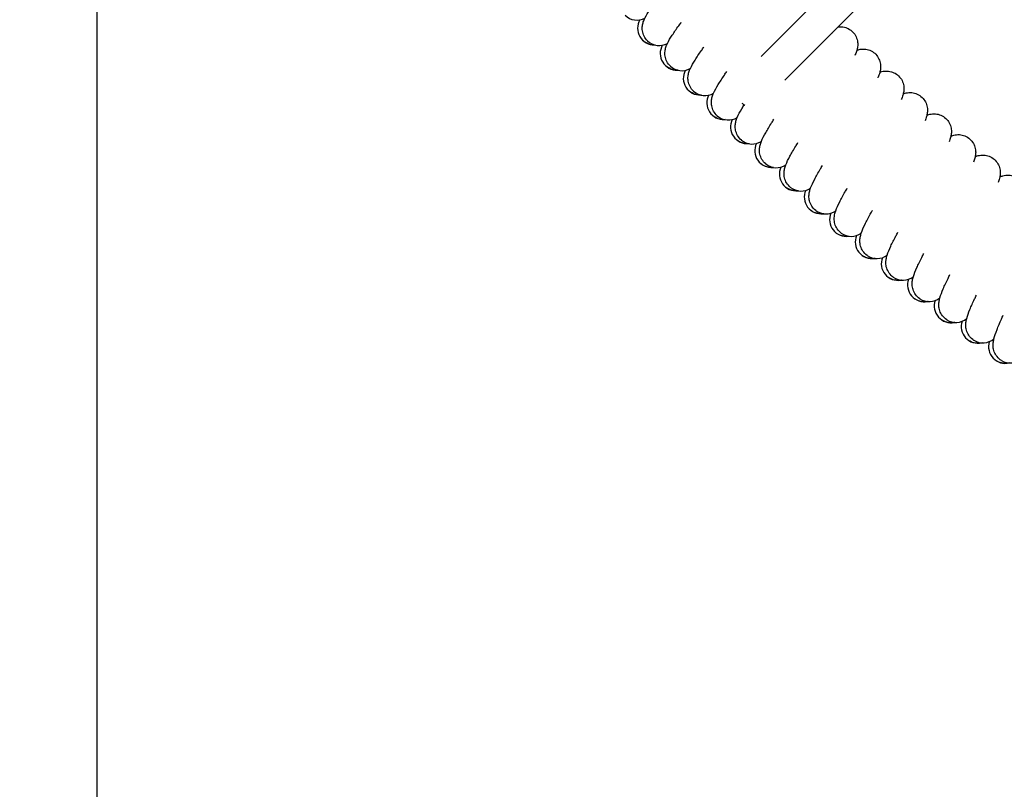
# Model space of a CAD drawing. Units: millimetres. Extents: x 486 to 5986, y -66 to 7412.
# Drawn here: x 2162 to 2631, y 2290 to 2658 of the extents above; entities that cross this region are included whole.
import ezdxf

# ---------------------------------------------------------------- set-up
doc = ezdxf.new("R2010")
doc.units = ezdxf.units.MM
for name, color, linetype in [('Dimensions', 7, 'Continuous'), ('Safetyarea', 131, 'Continuous'), ('Widoczne (ISO)', 7, 'Continuous')]:
    doc.layers.add(name, color=color, linetype=linetype)
doc.styles.get("Standard").update_dxf_attribs({"font": 'arial.ttf'})
doc.dimstyles.new('Leikkiset keinu', dxfattribs={"dimtxt": 150, "dimasz": 2.5, "dimexe": 0.06, "dimexo": 0.625, "dimtad": 0, "dimtih": 1, "dimtoh": 1, "dimdec": 0, "dimtxsty": 'Standard', "dimcen": 2.5, "dimadec": 0, "dimazin": 0, "dimtfac": 1, "dimtmove": 0, "dimatfit": 3, "dimfxl": 1, "dimarcsym": 0})

# ---------------------------------------------------------------- blocks, each defined once
blk = doc.blocks.new('*D6')
at = {"layer": 'Defpoints', "color": 0}
for p in [(486.26, 3335.49), (5986.26, 3335.49), (5986.26, 32.9)]:
    blk.add_point(p, dxfattribs=at)
at = {"layer": 'Dimensions', "color": 0, "lineweight": -2}
for p, q in [((486.26, 3334.87), (486.26, 32.84)), ((5986.26, 3334.87), (5986.26, 32.84)), ((488.76, 32.9), (3012.21, 32.9)), ((5983.76, 32.9), (3460.31, 32.9))]:
    blk.add_line(p, q, dxfattribs=at)
at = {"layer": 'Dimensions', "color": 0}
for points in [[(488.76, 33.31), (488.76, 32.48), (486.26, 32.9)], [(5983.76, 32.48), (5983.76, 33.31), (5986.26, 32.9)]]:
    blk.add_solid(points, dxfattribs=at)
at = {"layer": 'Dimensions', "color": 0, "insert": (3236.26, 32.9), "char_height": 150, "attachment_point": 5}
blk.add_mtext('5500', dxfattribs=at)
blk = doc.blocks.new('*D7')
at = {"layer": 'Defpoints', "color": 0}
for p in [(4274.02, 3353.74), (2198.59, 3319.53), (4274.02, 1892.23)]:
    blk.add_point(p, dxfattribs=at)
at = {"layer": 'Dimensions', "color": 0, "lineweight": -2}
for p, q in [((4274.02, 3353.12), (4274.02, 1892.17)), ((2198.59, 3318.9), (2198.59, 1892.17)), ((2201.09, 1892.23), (3010.15, 1892.23)), ((4271.52, 1892.23), (3462.45, 1892.23))]:
    blk.add_line(p, q, dxfattribs=at)
at = {"layer": 'Dimensions', "color": 0}
for points in [[(2201.09, 1892.64), (2201.09, 1891.81), (2198.59, 1892.23)], [(4271.52, 1891.81), (4271.52, 1892.64), (4274.02, 1892.23)]]:
    blk.add_solid(points, dxfattribs=at)
at = {"layer": 'Dimensions', "color": 0, "insert": (3236.3, 1892.23), "char_height": 150, "attachment_point": 5}
blk.add_mtext('2075', dxfattribs=at)

msp = doc.modelspace()

# ---------------------------------------------------------------- linework, layer by layer
at = {"layer": 'Safetyarea', "ltscale": 10}
msp.add_circle((3236.26, 3335.49), 2750, dxfattribs=at)
at = {"layer": 'Widoczne (ISO)'}
for p, q in [((2630.44, 2755.12), (2515.35, 2640.03)), ((2638.22, 2740.27), (2526.64, 2628.7))]:
    msp.add_line(p, q, dxfattribs=at)
for centre, start, end in [((2456.17, 2665.34), 225.0222, 298.4205), ((2464.48, 2653.49), 150.2205, 270.6498), ((2466.79, 2653.17), 225.9222, 299.3205), ((2475.28, 2641.45), 151.1205, 271.5498), ((2477.6, 2641.17), 226.8222, 300.2205), ((2486.28, 2629.58), 152.0205, 272.4498), ((2488.6, 2629.34), 227.7222, 301.1205), ((2497.46, 2617.89), 152.9205, 273.3498), ((2499.79, 2617.68), 228.6222, 302.0205), ((2508.82, 2606.37), 153.8205, 274.2498), ((2511.15, 2606.2), 229.5222, 302.9205), ((2520.37, 2595.04), 154.7205, 275.1498), ((2522.7, 2594.9), 230.4222, 303.8205), ((2532.08, 2583.88), 155.6205, 276.0498), ((2534.42, 2583.79), 231.3222, 304.7205), ((2543.98, 2572.91), 156.5205, 276.9498), ((2546.31, 2572.86), 232.2222, 305.6205), ((2556.04, 2562.13), 157.4205, 277.8498), ((2558.38, 2562.11), 233.1222, 306.5205), ((2568.27, 2551.55), 158.3205, 278.7498), ((2570.61, 2551.56), 234.0222, 307.4205), ((2580.67, 2541.15), 159.2205, 279.6498), ((2583, 2541.2), 234.9222, 308.3205), ((2593.23, 2530.95), 160.1205, 280.5498), ((2595.56, 2531.04), 235.8222, 309.2205), ((2605.94, 2520.95), 161.0205, 281.4498), ((2608.27, 2521.07), 236.7222, 310.1205), ((2618.81, 2511.15), 161.9205, 282.3498), ((2621.14, 2511.31), 237.6222, 311.0205), ((2631.84, 2501.55), 162.8205, 283.2498), ((2634.17, 2501.75), 238.5222, 311.9205)]:
    msp.add_arc(centre, 8, start, end, dxfattribs=at)
msp.add_ellipse((2509.6, 2622.97), major_axis=(-5.66, 5.66), ratio=0.777413, start_param=1.725809, end_param=1.947033, dxfattribs=at)
for points, knots in [([(2461.23, 2647.43), (2460.55, 2648.08), (2459.98, 2648.86), (2459.17, 2650.51), (2458.91, 2651.38), (2458.67, 2653.07), (2458.69, 2653.9), (2458.88, 2655.34), (2459.04, 2655.96), (2459.45, 2657.2), (2459.71, 2657.78), (2460.64, 2659.64), (2461.41, 2660.85), (2463.26, 2663.59), (2464.32, 2665.07), (2465.92, 2667.22), (2466.33, 2667.77), (2466.76, 2668.33)], [0, 0, 0, 0, 0.298876, 0.298876, 0.59015, 0.59015, 0.880085, 0.880085, 1.166336, 1.166336, 1.530316, 1.530316, 2.385572, 2.385572, 3.179004, 3.179004, 3.44036, 3.44036, 3.44036, 3.44036]), ([(2472.13, 2635.34), (2471.44, 2635.98), (2470.86, 2636.75), (2470.03, 2638.38), (2469.75, 2639.26), (2469.48, 2640.94), (2469.49, 2641.77), (2469.66, 2643.21), (2469.81, 2643.84), (2470.2, 2645.08), (2470.45, 2645.67), (2471.35, 2647.54), (2472.1, 2648.76), (2473.91, 2651.53), (2474.94, 2653.02), (2476.51, 2655.2), (2476.92, 2655.76), (2477.34, 2656.33)], [0, 0, 0, 0, 0.298876, 0.298876, 0.59015, 0.59015, 0.880085, 0.880085, 1.166336, 1.166336, 1.530316, 1.530316, 2.385572, 2.385572, 3.179004, 3.179004, 3.44036, 3.44036, 3.44036, 3.44036]), ([(2552.04, 2654.1), (2552.13, 2654.11), (2552.22, 2654.12), (2553.19, 2654.22), (2554.15, 2654.17), (2555.94, 2653.75), (2556.78, 2653.4), (2558.32, 2652.44), (2559.03, 2651.82), (2560.18, 2650.39), (2560.64, 2649.58), (2561.24, 2647.92), (2561.4, 2647.06), (2561.49, 2645.48), (2561.43, 2644.76), (2561.2, 2643.47), (2561.04, 2642.89), (2560.62, 2641.66), (2560.35, 2641.03), (2560.05, 2640.4)], [9.589455, 9.589455, 9.589455, 9.589455, 9.622418, 9.622418, 9.935924, 9.935924, 10.22113, 10.22113, 10.51332, 10.51332, 10.804773, 10.804773, 11.096339, 11.096339, 11.381866, 11.381866, 11.69246, 11.69246, 12.106056, 12.106056, 12.106056, 12.106056]), ([(2464.84, 2645.41), (2464.63, 2645.41), (2464.41, 2645.42), (2463.35, 2645.48), (2462.47, 2645.66), (2460.8, 2646.32), (2460, 2646.79), (2459.2, 2647.47), (2459.1, 2647.56), (2459, 2647.65)], [19.975539, 19.975539, 19.975539, 19.975539, 20.0511997, 20.0511997, 20.3406066, 20.3406066, 20.6298602, 20.6298602, 20.6727183, 20.6727183, 20.6727183, 20.6727183]), ([(2483.22, 2623.42), (2482.52, 2624.05), (2481.93, 2624.82), (2481.07, 2626.43), (2480.78, 2627.3), (2480.49, 2628.98), (2480.48, 2629.81), (2480.62, 2631.26), (2480.77, 2631.89), (2481.14, 2633.13), (2481.38, 2633.72), (2482.25, 2635.61), (2482.98, 2636.85), (2484.74, 2639.64), (2485.76, 2641.15), (2487.29, 2643.35), (2487.69, 2643.91), (2488.1, 2644.49)], [0, 0, 0, 0, 0.298876, 0.298876, 0.59015, 0.59015, 0.880085, 0.880085, 1.166336, 1.166336, 1.530316, 1.530316, 2.385572, 2.385572, 3.179004, 3.179004, 3.44036, 3.44036, 3.44036, 3.44036]), ([(2561.06, 2643), (2561.51, 2643.16), (2562.02, 2643.3), (2563.41, 2643.54), (2564.36, 2643.58), (2566.16, 2643.31), (2567.02, 2643.04), (2568.63, 2642.23), (2569.4, 2641.67), (2570.67, 2640.35), (2571.2, 2639.58), (2571.96, 2637.96), (2572.2, 2637.1), (2572.41, 2635.48), (2572.39, 2634.71), (2572.24, 2633.36), (2572.1, 2632.77), (2571.72, 2631.43), (2571.44, 2630.74), (2571.11, 2629.98), (2571.08, 2629.92), (2571.05, 2629.86)], [9.34974, 9.34974, 9.34974, 9.34974, 9.557347, 9.557347, 9.873574, 9.873574, 10.157301, 10.157301, 10.449349, 10.449349, 10.740834, 10.740834, 11.032605, 11.032605, 11.319795, 11.319795, 11.616323, 11.616323, 12.0679, 12.0679, 12.107918, 12.107918, 12.107918, 12.107918]), ([(2475.77, 2633.38), (2475.56, 2633.38), (2475.34, 2633.38), (2474.29, 2633.42), (2473.4, 2633.6), (2471.72, 2634.22), (2470.91, 2634.69), (2470.1, 2635.35), (2470, 2635.44), (2469.9, 2635.53)], [19.975539, 19.975539, 19.975539, 19.975539, 20.0511997, 20.0511997, 20.3406066, 20.3406066, 20.6298602, 20.6298602, 20.6727183, 20.6727183, 20.6727183, 20.6727183]), ([(2494.5, 2611.68), (2493.79, 2612.3), (2493.19, 2613.06), (2492.3, 2614.66), (2492, 2615.52), (2491.68, 2617.2), (2491.66, 2618.03), (2491.78, 2619.47), (2491.91, 2620.11), (2492.27, 2621.36), (2492.5, 2621.95), (2493.33, 2623.85), (2494.05, 2625.1), (2495.77, 2627.92), (2496.76, 2629.45), (2498.25, 2631.67), (2498.64, 2632.24), (2499.05, 2632.83)], [0, 0, 0, 0, 0.298876, 0.298876, 0.59015, 0.59015, 0.880085, 0.880085, 1.166336, 1.166336, 1.530316, 1.530316, 2.385572, 2.385572, 3.179004, 3.179004, 3.44036, 3.44036, 3.44036, 3.44036]), ([(2572.02, 2632.48), (2572.61, 2632.7), (2573.3, 2632.89), (2574.92, 2633.1), (2575.89, 2633.08), (2577.69, 2632.71), (2578.54, 2632.39), (2580.11, 2631.49), (2580.84, 2630.88), (2582.04, 2629.49), (2582.51, 2628.7), (2583.17, 2627.06), (2583.36, 2626.2), (2583.5, 2624.63), (2583.45, 2623.91), (2583.27, 2622.6), (2583.12, 2622.02), (2582.75, 2620.78), (2582.5, 2620.14), (2582.22, 2619.5)], [9.34968, 9.34968, 9.34968, 9.34968, 9.622418, 9.622418, 9.935924, 9.935924, 10.22113, 10.22113, 10.51332, 10.51332, 10.804773, 10.804773, 11.096339, 11.096339, 11.381866, 11.381866, 11.69246, 11.69246, 12.106056, 12.106056, 12.106056, 12.106056]), ([(2486.9, 2621.52), (2486.68, 2621.51), (2486.47, 2621.51), (2485.41, 2621.54), (2484.52, 2621.7), (2482.83, 2622.3), (2482.01, 2622.75), (2481.2, 2623.4), (2481.09, 2623.49), (2480.99, 2623.58)], [19.975539, 19.975539, 19.975539, 19.975539, 20.0511997, 20.0511997, 20.3406066, 20.3406066, 20.6298602, 20.6298602, 20.6727183, 20.6727183, 20.6727183, 20.6727183]), ([(2583.14, 2622.13), (2583.74, 2622.36), (2584.42, 2622.56), (2586.04, 2622.8), (2587, 2622.79), (2588.81, 2622.46), (2589.67, 2622.15), (2591.25, 2621.27), (2591.99, 2620.67), (2593.21, 2619.31), (2593.7, 2618.51), (2594.38, 2616.89), (2594.58, 2616.03), (2594.74, 2614.46), (2594.71, 2613.74), (2594.55, 2612.43), (2594.41, 2611.85), (2594.05, 2610.61), (2593.82, 2609.96), (2593.55, 2609.31)], [9.349769, 9.349769, 9.349769, 9.349769, 9.622418, 9.622418, 9.935924, 9.935924, 10.22113, 10.22113, 10.51332, 10.51332, 10.804773, 10.804773, 11.096339, 11.096339, 11.381866, 11.381866, 11.69246, 11.69246, 12.106056, 12.106056, 12.106056, 12.106056]), ([(2505.96, 2600.12), (2505.24, 2600.73), (2504.63, 2601.47), (2503.71, 2603.06), (2503.4, 2603.92), (2503.05, 2605.59), (2503.02, 2606.42), (2503.12, 2607.87), (2503.24, 2608.5), (2503.58, 2609.76), (2503.8, 2610.36), (2504.6, 2612.27), (2505.3, 2613.53), (2506.53, 2615.62), (2506.92, 2616.26), (2507.34, 2616.94)], [0, 0, 0, 0, 0.298876, 0.298876, 0.59015, 0.59015, 0.880085, 0.880085, 1.166336, 1.166336, 1.530316, 1.530316, 2.385572, 2.385572, 2.739332, 2.739332, 2.739332, 2.739332]), ([(2498.2, 2609.84), (2497.99, 2609.83), (2497.77, 2609.82), (2496.71, 2609.84), (2495.82, 2609.98), (2494.13, 2610.55), (2493.3, 2610.99), (2492.47, 2611.63), (2492.37, 2611.72), (2492.27, 2611.8)], [19.975539, 19.975539, 19.975539, 19.975539, 20.0511997, 20.0511997, 20.3406066, 20.3406066, 20.6298602, 20.6298602, 20.6727183, 20.6727183, 20.6727183, 20.6727183]), ([(2594.43, 2611.96), (2595.02, 2612.2), (2595.7, 2612.41), (2597.31, 2612.67), (2598.28, 2612.68), (2600.09, 2612.37), (2600.95, 2612.08), (2602.55, 2611.22), (2603.3, 2610.64), (2604.53, 2609.29), (2605.04, 2608.51), (2605.75, 2606.89), (2605.96, 2606.04), (2606.15, 2604.48), (2606.13, 2603.75), (2605.99, 2602.44), (2605.86, 2601.86), (2605.52, 2600.61), (2605.29, 2599.96), (2605.03, 2599.31)], [9.349769, 9.349769, 9.349769, 9.349769, 9.622418, 9.622418, 9.935924, 9.935924, 10.22113, 10.22113, 10.51332, 10.51332, 10.804773, 10.804773, 11.096339, 11.096339, 11.381866, 11.381866, 11.69246, 11.69246, 12.106056, 12.106056, 12.106056, 12.106056]), ([(2517.6, 2588.74), (2516.87, 2589.34), (2516.25, 2590.07), (2515.31, 2591.65), (2514.98, 2592.5), (2514.61, 2594.17), (2514.56, 2594.99), (2514.64, 2596.44), (2514.75, 2597.08), (2515.07, 2598.34), (2515.28, 2598.94), (2516.05, 2600.86), (2516.73, 2602.14), (2518.36, 2605.01), (2519.3, 2606.57), (2520.73, 2608.84), (2521.1, 2609.42), (2521.48, 2610.02)], [0, 0, 0, 0, 0.298876, 0.298876, 0.59015, 0.59015, 0.880085, 0.880085, 1.166336, 1.166336, 1.530316, 1.530316, 2.385572, 2.385572, 3.179004, 3.179004, 3.44036, 3.44036, 3.44036, 3.44036]), ([(2605.87, 2601.97), (2606.46, 2602.22), (2607.13, 2602.44), (2608.74, 2602.72), (2609.71, 2602.75), (2611.52, 2602.47), (2612.39, 2602.19), (2614.01, 2601.36), (2614.76, 2600.79), (2616.02, 2599.46), (2616.53, 2598.68), (2617.27, 2597.08), (2617.5, 2596.23), (2617.71, 2594.67), (2617.7, 2593.95), (2617.58, 2592.63), (2617.46, 2592.05), (2617.14, 2590.79), (2616.92, 2590.14), (2616.68, 2589.48)], [9.349769, 9.349769, 9.349769, 9.349769, 9.622418, 9.622418, 9.935924, 9.935924, 10.22113, 10.22113, 10.51332, 10.51332, 10.804773, 10.804773, 11.096339, 11.096339, 11.381866, 11.381866, 11.69246, 11.69246, 12.106056, 12.106056, 12.106056, 12.106056]), ([(2509.69, 2598.34), (2509.48, 2598.32), (2509.26, 2598.31), (2508.2, 2598.31), (2507.31, 2598.44), (2505.6, 2598.99), (2504.77, 2599.41), (2503.94, 2600.04), (2503.83, 2600.12), (2503.73, 2600.21)], [19.975539, 19.975539, 19.975539, 19.975539, 20.0511997, 20.0511997, 20.3406066, 20.3406066, 20.6298602, 20.6298602, 20.6727183, 20.6727183, 20.6727183, 20.6727183]), ([(2529.42, 2577.54), (2528.68, 2578.13), (2528.04, 2578.86), (2527.08, 2580.41), (2526.74, 2581.26), (2526.34, 2582.92), (2526.28, 2583.75), (2526.33, 2585.2), (2526.44, 2585.84), (2526.73, 2587.11), (2526.94, 2587.71), (2527.68, 2589.64), (2528.33, 2590.93), (2529.92, 2593.83), (2530.84, 2595.39), (2532.23, 2597.69), (2532.59, 2598.27), (2532.96, 2598.88)], [0, 0, 0, 0, 0.298876, 0.298876, 0.59015, 0.59015, 0.880085, 0.880085, 1.166336, 1.166336, 1.530316, 1.530316, 2.385572, 2.385572, 3.179004, 3.179004, 3.44036, 3.44036, 3.44036, 3.44036]), ([(2617.47, 2592.16), (2618.05, 2592.42), (2618.73, 2592.65), (2620.33, 2592.96), (2621.3, 2593), (2623.11, 2592.75), (2623.99, 2592.48), (2625.61, 2591.68), (2626.38, 2591.12), (2627.66, 2589.81), (2628.18, 2589.04), (2628.95, 2587.45), (2629.19, 2586.6), (2629.42, 2585.05), (2629.42, 2584.32), (2629.32, 2583.01), (2629.21, 2582.42), (2628.91, 2581.16), (2628.71, 2580.5), (2628.47, 2579.84)], [9.349769, 9.349769, 9.349769, 9.349769, 9.622418, 9.622418, 9.935924, 9.935924, 10.22113, 10.22113, 10.51332, 10.51332, 10.804773, 10.804773, 11.096339, 11.096339, 11.381866, 11.381866, 11.69246, 11.69246, 12.106056, 12.106056, 12.106056, 12.106056]), ([(2521.36, 2587.02), (2521.15, 2587), (2520.93, 2586.98), (2519.87, 2586.97), (2518.98, 2587.08), (2517.26, 2587.6), (2516.43, 2588.01), (2515.58, 2588.62), (2515.47, 2588.71), (2515.37, 2588.79)], [19.975539, 19.975539, 19.975539, 19.975539, 20.0511997, 20.0511997, 20.3406066, 20.3406066, 20.6298602, 20.6298602, 20.6727183, 20.6727183, 20.6727183, 20.6727183]), ([(2541.41, 2566.53), (2540.67, 2567.11), (2540.02, 2567.82), (2539.03, 2569.37), (2538.67, 2570.21), (2538.25, 2571.86), (2538.18, 2572.69), (2538.21, 2574.14), (2538.3, 2574.78), (2538.58, 2576.05), (2538.77, 2576.66), (2539.49, 2578.6), (2540.12, 2579.9), (2541.66, 2582.82), (2542.55, 2584.41), (2543.9, 2586.72), (2544.26, 2587.31), (2544.62, 2587.92)], [0, 0, 0, 0, 0.298876, 0.298876, 0.59015, 0.59015, 0.880085, 0.880085, 1.166336, 1.166336, 1.530316, 1.530316, 2.385572, 2.385572, 3.179004, 3.179004, 3.44036, 3.44036, 3.44036, 3.44036]), ([(2629.22, 2582.53), (2629.66, 2582.73), (2630.15, 2582.92), (2631.51, 2583.29), (2632.46, 2583.42), (2634.27, 2583.32), (2635.16, 2583.13), (2636.84, 2582.48), (2637.65, 2581.99), (2639.04, 2580.8), (2639.64, 2580.08), (2640.55, 2578.54), (2640.87, 2577.7), (2641.23, 2576.11), (2641.29, 2575.35), (2641.26, 2573.99), (2641.18, 2573.39), (2640.92, 2572.02), (2640.72, 2571.31), (2640.45, 2570.51), (2640.43, 2570.45), (2640.41, 2570.39)], [9.34974, 9.34974, 9.34974, 9.34974, 9.557347, 9.557347, 9.873574, 9.873574, 10.157301, 10.157301, 10.449349, 10.449349, 10.740834, 10.740834, 11.032605, 11.032605, 11.319795, 11.319795, 11.616323, 11.616323, 12.0679, 12.0679, 12.107918, 12.107918, 12.107918, 12.107918]), ([(2533.21, 2575.88), (2532.99, 2575.86), (2532.78, 2575.84), (2531.72, 2575.8), (2530.82, 2575.91), (2529.1, 2576.4), (2528.26, 2576.8), (2527.4, 2577.4), (2527.29, 2577.48), (2527.18, 2577.56)], [19.975539, 19.975539, 19.975539, 19.975539, 20.0511997, 20.0511997, 20.3406066, 20.3406066, 20.6298602, 20.6298602, 20.6727183, 20.6727183, 20.6727183, 20.6727183]), ([(2553.57, 2555.71), (2552.82, 2556.28), (2552.16, 2556.98), (2551.15, 2558.51), (2550.78, 2559.35), (2550.33, 2560.99), (2550.24, 2561.82), (2550.25, 2563.27), (2550.34, 2563.91), (2550.59, 2565.19), (2550.78, 2565.8), (2551.46, 2567.75), (2552.07, 2569.06), (2553.57, 2572.01), (2554.43, 2573.6), (2555.75, 2575.94), (2556.09, 2576.53), (2556.45, 2577.15)], [0, 0, 0, 0, 0.298876, 0.298876, 0.59015, 0.59015, 0.880085, 0.880085, 1.166336, 1.166336, 1.530316, 1.530316, 2.385572, 2.385572, 3.179004, 3.179004, 3.44036, 3.44036, 3.44036, 3.44036]), ([(2545.22, 2564.93), (2545.01, 2564.9), (2544.8, 2564.88), (2543.74, 2564.83), (2542.84, 2564.92), (2541.11, 2565.39), (2540.26, 2565.77), (2539.39, 2566.36), (2539.28, 2566.43), (2539.18, 2566.51)], [19.975539, 19.975539, 19.975539, 19.975539, 20.0511997, 20.0511997, 20.3406066, 20.3406066, 20.6298602, 20.6298602, 20.6727183, 20.6727183, 20.6727183, 20.6727183]), ([(2565.91, 2545.09), (2565.15, 2545.64), (2564.47, 2546.33), (2563.44, 2547.85), (2563.06, 2548.68), (2562.58, 2550.32), (2562.48, 2551.14), (2562.47, 2552.59), (2562.54, 2553.23), (2562.78, 2554.51), (2562.95, 2555.12), (2563.6, 2557.09), (2564.19, 2558.4), (2565.64, 2561.38), (2566.48, 2562.99), (2567.77, 2565.34), (2568.1, 2565.94), (2568.44, 2566.57)], [0, 0, 0, 0, 0.298876, 0.298876, 0.59015, 0.59015, 0.880085, 0.880085, 1.166336, 1.166336, 1.530316, 1.530316, 2.385572, 2.385572, 3.179004, 3.179004, 3.44036, 3.44036, 3.44036, 3.44036]), ([(2557.41, 2554.17), (2557.2, 2554.14), (2556.99, 2554.12), (2555.93, 2554.05), (2555.03, 2554.12), (2553.29, 2554.56), (2552.44, 2554.93), (2551.56, 2555.5), (2551.45, 2555.58), (2551.34, 2555.66)], [19.975539, 19.975539, 19.975539, 19.975539, 20.0511997, 20.0511997, 20.3406066, 20.3406066, 20.6298602, 20.6298602, 20.6727183, 20.6727183, 20.6727183, 20.6727183]), ([(2578.41, 2534.65), (2577.64, 2535.19), (2576.95, 2535.88), (2575.89, 2537.37), (2575.5, 2538.2), (2575, 2539.83), (2574.88, 2540.65), (2574.85, 2542.1), (2574.91, 2542.75), (2575.13, 2544.03), (2575.29, 2544.64), (2575.91, 2546.62), (2576.48, 2547.94), (2577.88, 2550.94), (2578.7, 2552.56), (2579.95, 2554.93), (2580.27, 2555.54), (2580.6, 2556.17)], [0, 0, 0, 0, 0.298876, 0.298876, 0.59015, 0.59015, 0.880085, 0.880085, 1.166336, 1.166336, 1.530316, 1.530316, 2.385572, 2.385572, 3.179004, 3.179004, 3.44036, 3.44036, 3.44036, 3.44036]), ([(2569.77, 2543.6), (2569.56, 2543.57), (2569.34, 2543.54), (2568.29, 2543.46), (2567.38, 2543.52), (2565.64, 2543.93), (2564.78, 2544.29), (2563.9, 2544.85), (2563.78, 2544.92), (2563.67, 2545)], [19.975539, 19.975539, 19.975539, 19.975539, 20.0511997, 20.0511997, 20.3406066, 20.3406066, 20.6298602, 20.6298602, 20.6727183, 20.6727183, 20.6727183, 20.6727183]), ([(2591.07, 2524.42), (2590.29, 2524.95), (2589.59, 2525.62), (2588.51, 2527.1), (2588.1, 2527.92), (2587.58, 2529.54), (2587.45, 2530.36), (2587.39, 2531.81), (2587.45, 2532.46), (2587.64, 2533.74), (2587.8, 2534.36), (2588.39, 2536.35), (2588.93, 2537.68), (2590.29, 2540.69), (2591.08, 2542.33), (2592.29, 2544.72), (2592.6, 2545.34), (2592.93, 2545.97)], [0, 0, 0, 0, 0.298876, 0.298876, 0.59015, 0.59015, 0.880085, 0.880085, 1.166336, 1.166336, 1.530316, 1.530316, 2.385572, 2.385572, 3.179004, 3.179004, 3.44036, 3.44036, 3.44036, 3.44036]), ([(2603.88, 2514.39), (2603.1, 2514.9), (2602.39, 2515.56), (2601.29, 2517.03), (2600.87, 2517.84), (2600.32, 2519.45), (2600.18, 2520.27), (2600.09, 2521.72), (2600.14, 2522.36), (2600.31, 2523.65), (2600.46, 2524.27), (2601.02, 2526.27), (2601.55, 2527.61), (2602.85, 2530.65), (2603.62, 2532.29), (2604.79, 2534.7), (2605.09, 2535.32), (2605.41, 2535.96)], [0, 0, 0, 0, 0.298876, 0.298876, 0.59015, 0.59015, 0.880085, 0.880085, 1.166336, 1.166336, 1.530316, 1.530316, 2.385572, 2.385572, 3.179004, 3.179004, 3.44036, 3.44036, 3.44036, 3.44036]), ([(2582.29, 2533.23), (2582.08, 2533.2), (2581.86, 2533.17), (2580.81, 2533.06), (2579.91, 2533.11), (2578.16, 2533.49), (2577.29, 2533.84), (2576.4, 2534.38), (2576.29, 2534.46), (2576.17, 2534.53)], [19.975539, 19.975539, 19.975539, 19.975539, 20.0511997, 20.0511997, 20.3406066, 20.3406066, 20.6298602, 20.6298602, 20.6727183, 20.6727183, 20.6727183, 20.6727183]), ([(2616.86, 2504.55), (2616.07, 2505.06), (2615.35, 2505.71), (2614.22, 2507.15), (2613.79, 2507.96), (2613.21, 2509.56), (2613.06, 2510.38), (2612.95, 2511.83), (2612.99, 2512.47), (2613.14, 2513.77), (2613.28, 2514.39), (2613.81, 2516.39), (2614.31, 2517.74), (2615.57, 2520.8), (2616.31, 2522.45), (2617.44, 2524.88), (2617.74, 2525.51), (2618.04, 2526.15)], [0, 0, 0, 0, 0.298876, 0.298876, 0.59015, 0.59015, 0.880085, 0.880085, 1.166336, 1.166336, 1.530316, 1.530316, 2.385572, 2.385572, 3.179004, 3.179004, 3.44036, 3.44036, 3.44036, 3.44036]), ([(2594.97, 2523.06), (2594.76, 2523.02), (2594.55, 2522.99), (2593.49, 2522.87), (2592.59, 2522.9), (2590.84, 2523.26), (2589.96, 2523.59), (2589.06, 2524.12), (2588.95, 2524.19), (2588.84, 2524.26)], [19.975539, 19.975539, 19.975539, 19.975539, 20.0511997, 20.0511997, 20.3406066, 20.3406066, 20.6298602, 20.6298602, 20.6727183, 20.6727183, 20.6727183, 20.6727183]), ([(2629.99, 2494.93), (2629.19, 2495.42), (2628.46, 2496.06), (2627.31, 2497.48), (2626.86, 2498.28), (2626.26, 2499.88), (2626.1, 2500.69), (2625.97, 2502.14), (2625.99, 2502.78), (2626.13, 2504.08), (2626.25, 2504.7), (2626.75, 2506.71), (2627.24, 2508.07), (2628.45, 2511.15), (2629.16, 2512.82), (2630.25, 2515.26), (2630.54, 2515.89), (2630.83, 2516.54)], [0, 0, 0, 0, 0.298876, 0.298876, 0.59015, 0.59015, 0.880085, 0.880085, 1.166336, 1.166336, 1.530316, 1.530316, 2.385572, 2.385572, 3.179004, 3.179004, 3.44036, 3.44036, 3.44036, 3.44036]), ([(2607.81, 2513.09), (2607.6, 2513.04), (2607.39, 2513.01), (2606.34, 2512.87), (2605.43, 2512.89), (2603.67, 2513.22), (2602.8, 2513.54), (2601.89, 2514.05), (2601.77, 2514.12), (2601.66, 2514.19)], [19.975539, 19.975539, 19.975539, 19.975539, 20.0511997, 20.0511997, 20.3406066, 20.3406066, 20.6298602, 20.6298602, 20.6727183, 20.6727183, 20.6727183, 20.6727183]), ([(2620.81, 2503.32), (2620.6, 2503.27), (2620.39, 2503.23), (2619.34, 2503.08), (2618.43, 2503.08), (2616.67, 2503.38), (2615.79, 2503.69), (2614.87, 2504.19), (2614.75, 2504.26), (2614.64, 2504.33)], [19.975539, 19.975539, 19.975539, 19.975539, 20.0511997, 20.0511997, 20.3406066, 20.3406066, 20.6298602, 20.6298602, 20.6727183, 20.6727183, 20.6727183, 20.6727183]), ([(2633.96, 2493.75), (2633.75, 2493.7), (2633.53, 2493.66), (2632.49, 2493.49), (2631.58, 2493.48), (2629.81, 2493.75), (2628.93, 2494.04), (2628, 2494.53), (2627.89, 2494.6), (2627.77, 2494.66)], [19.975539, 19.975539, 19.975539, 19.975539, 20.0511997, 20.0511997, 20.3406066, 20.3406066, 20.6298602, 20.6298602, 20.6727183, 20.6727183, 20.6727183, 20.6727183])]:
    msp.add_open_spline(points, degree=3, knots=knots, dxfattribs=at)
msp.add_open_spline([(2549.38, 2651.44), (2549.33, 2651.33), (2549.27, 2651.22), (2549.22, 2651.1)], degree=3, dxfattribs=at)

# ---------------------------------------------------------------- dimensions: what is measured, and where the dimension line sits
at = {"layer": 'Dimensions'}
for base, p1, p2, picture, middle in [((4274.02, 1892.23), (2198.59, 3319.53), (4274.02, 3353.74), '*D7', (3236.3, 1892.23)), ((5986.26, 32.9), (486.26, 3335.49), (5986.26, 3335.49), '*D6', (3236.26, 32.9))]:
    dim = msp.add_linear_dim(base=base, p1=p1, p2=p2, dimstyle='Leikkiset keinu', override={"dimlfac": 1}, dxfattribs=at)
    dim.commit()
    dim.dimension.update_dxf_attribs({"geometry": picture, "text_midpoint": middle})

doc.saveas('drawing.dxf')
